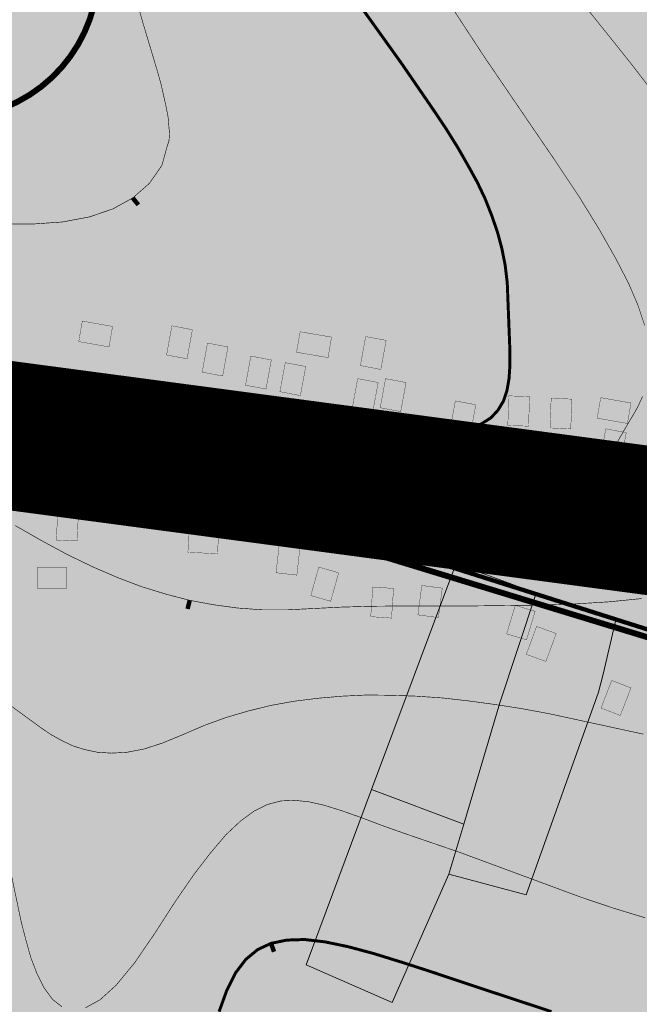
# Model space of a CAD drawing. Units: millimetres. Extents: x 2268291 to 2279577, y 395893 to 400600.
# Drawn here: x 2270288 to 2270497, y 398213 to 398544 of the extents above; entities that cross this region are included whole.
import ezdxf

# ---------------------------------------------------------------- set-up
doc = ezdxf.new("R2010")
doc.units = ezdxf.units.MM
doc.layers.add('03_СТРОЕНИЯ', color=7, linetype='Continuous')
doc.layers.add('AIS_ZU', color=7, linetype='Continuous')
for name, color, linetype, lineweight, true_color in [('24_ГОРИЗОНТАЛИ', 7, 'Continuous', 25, 0x8ac087), ('25_ГОРИЗ_УТОЛЩ', 7, 'Continuous', 35, 0x587a4d), ('гп осн Дороги', 7, 'Continuous', 35, 0x000000), ('заливка7', 7, 'Continuous', 70, 0xc0e3a5)]:
    doc.layers.add(name, color=color, linetype=linetype, lineweight=lineweight, true_color=true_color)
doc.layers.add('ВЛ-0.4 кВ', color=132, linetype='Continuous', lineweight=120)
for name, color, linetype, true_color in [('гп жил существ', 7, 'Continuous', 0xfeffd2), ('гп красные линии', 7, 'Continuous', 0xcda598), ('гп Парк', 7, 'Continuous', 0x4fb55b), ('сзз', 7, 'Continuous', 0x46733f)]:
    doc.layers.add(name, color=color, linetype=linetype, true_color=true_color)
picture_1 = doc.add_image_def('image2.tif', size_in_pixel=(8316, 4697))

# ---------------------------------------------------------------- blocks, each defined once
blk = doc.blocks.new('2G_329_6')
at = {"layer": '25_ГОРИЗ_УТОЛЩ', "lineweight": -2, "const_width": 0.5}
blk.add_lwpolyline([(0, 0), (1, 0)], dxfattribs=at)

msp = doc.modelspace()

# ---------------------------------------------------------------- hatches: boundary and pattern name
at = {"layer": '03_СТРОЕНИЯ'}
for points in [[(2270308.1, 398436), (2270309.3, 398442.9), (2270319.5, 398441.1), (2270318.3, 398434.2)], [(2270344.6, 398430.2), (2270337.7, 398431.5), (2270339.5, 398441.3), (2270346.4, 398440)], [(2270381.5, 398432.4), (2270382.7, 398439.3), (2270393.3, 398437.5), (2270392.1, 398430.6)], [(2270409.9, 398426.6), (2270403, 398427.9), (2270404.8, 398437.7000000001), (2270411.7, 398436.4000000001)], [(2270356.6, 398424.4), (2270349.7, 398425.7), (2270351.5, 398435.5), (2270358.4, 398434.2)], [(2270371.2, 398420), (2270364.3, 398421.3), (2270366.1, 398431.1), (2270373, 398429.8000000001)], [(2270382.8, 398417.8), (2270375.9, 398419.1), (2270377.7, 398428.9), (2270384.6, 398427.6)], [(2270407.2, 398412.4000000001), (2270400.3, 398413.7), (2270402.1, 398423.5), (2270409, 398422.2000000001)], [(2270416.6, 398412.4000000001), (2270409.7, 398413.7), (2270411.5, 398423.5), (2270418.4, 398422.2000000001)], [(2270459.7, 398407.5), (2270452.7, 398407.7000000001), (2270453, 398417.7000000001), (2270460, 398417.5)], [(2270440.1, 398404.9), (2270433.2, 398406.2), (2270435, 398416), (2270441.9, 398414.7)], [(2270473.9, 398406.6), (2270466.9, 398406.9), (2270467.3, 398416.9000000001), (2270474.3, 398416.6)], [(2270482.8, 398410.2), (2270484, 398417.1), (2270494.2, 398415.3), (2270493, 398408.4000000001)], [(2270490.8, 398395.5), (2270483.9, 398396.8), (2270485.7, 398406.6), (2270492.6, 398405.3)], [(2270301, 398379.1), (2270308, 398378.8), (2270307.6, 398368.8), (2270300.6, 398369.1)], [(2270355.2, 398371.5), (2270354.9, 398364.5), (2270344.9, 398365), (2270345.2, 398372)], [(2270375.7, 398368), (2270382.7, 398367.2), (2270381.6, 398357.3), (2270374.6, 398358.1)], [(2270304.1, 398359.9), (2270304.1, 398352.9000000001), (2270294.1, 398352.9000000001), (2270294.1, 398359.9)], [(2270389, 398360), (2270395.7, 398358.1), (2270393, 398348.5), (2270386.3, 398350.4000000003)], [(2270407.2, 398353.3), (2270414.2, 398352.8), (2270413.5, 398342.8), (2270406.5, 398343.3)], [(2270423.7, 398353.8), (2270430.6, 398352.9000000001), (2270429.3, 398343), (2270422.4, 398343.9)], [(2270455.2, 398347.1), (2270461.9, 398345.1), (2270459, 398335.5), (2270452.3, 398337.5)], [(2270462.4, 398340), (2270469, 398337.6), (2270465.5, 398328.2000000001), (2270458.9, 398330.6)], [(2270487.7, 398321.8), (2270494.2, 398319.3), (2270490.6, 398310), (2270484.1, 398312.5000000001)]]:
    msp.add_hatch(color=251, dxfattribs=at).paths.add_polyline_path(points)
at = {"layer": 'гп жил существ', "lineweight": 30, "ltscale": 2}
h = msp.add_hatch(color=256, dxfattribs=at)
h.paths.add_polyline_path([(2270137.426522039, 398998.998028032), (2270002.783912135, 399060.516217001), (2269954.614277649, 398787.2243347565), (2269959.578852835, 398785.2231638939), (2270101.542755583, 398760.2010181595)])
edge = h.paths.add_edge_path()
edge.add_line((2271133.192016778, 398073.9683017237), (2271116.965391843, 398265.353158373))
edge.add_line((2271116.965391843, 398265.353158373), (2270747.257392832, 398330.71205063))
edge.add_line((2270747.257392832, 398330.71205063), (2270743.65552429, 398331.1912083426))
edge.add_line((2270743.65552429, 398331.1912083426), (2270795.65062746, 398209.219421339))
edge.add_line((2270795.65062746, 398209.219421339), (2270794.010051241, 398063.5469781326))
edge.add_arc((2270764.223741091, 398066.0705708914), 29.89302247651544, 297.6885439427549, 355.15728077642825, ccw=False)
edge.add_line((2270778.113982547, 398039.60070151), (2270747.932731096, 398023.7628874253))
edge.add_line((2270747.932731096, 398023.7628874253), (2270696.505047236, 397996.7758654616))
edge.add_line((2270696.505047236, 397996.7758654616), (2270777.804094826, 397966.8386720581))
edge.add_line((2270777.804094826, 397966.8386720581), (2270940.913510095, 397902.2965410319))
edge.add_line((2270940.913510095, 397902.2965410319), (2271123.702007926, 397902.2965410319))
edge.add_line((2271123.702007926, 397902.2965410319), (2271133.192016778, 398073.9683017237))
h.paths.add_polyline_path([(2270158.913453593, 399139.9750883864), (2270078.304064542, 399109.849557559), (2270067.271223544, 399057.4384154848), (2270141.170545741, 399023.6738258736)])
h.paths.add_polyline_path([(2269938.539513666, 399089.8694733586), (2269798.798090368, 399153.7173094292), (2269770.404904282, 399166.5671502057), (2269721.395691259, 399057.3667572543), (2269826.70651978, 399011.1585093125)])
edge = h.paths.add_edge_path()
edge.add_line((2270124.901913142, 398754.1432198816), (2270290.865511684, 398722.7403696055))
edge.add_arc((2270281.569690348, 398673.6120915401), 49.99999999999732, -8.545833386368372, 79.285433245131, ccw=False)
edge.add_line((2270331.014555736, 398666.1820655119), (2270314.1388896, 398553.8789541617))
edge.add_arc((2270264.694024212, 398561.3089801905), 50.0000000005916, 264.42847872659684, 351.4541666129853, ccw=False)
edge.add_line((2270259.839613592, 398511.5451911709), (2270090.923050419, 398528.0228423766))
edge.add_line((2270090.923050419, 398528.0228423766), (2270073.510928496, 398412.1497593246))
edge.add_line((2270073.510928496, 398412.1497593246), (2270197.189893205, 398428.099137717))
edge.add_line((2270197.189893205, 398428.099137717), (2270725.175244419, 398357.8610792714))
edge.add_line((2270725.175244419, 398357.8610792714), (2270727.789396373, 398377.511877828))
edge.add_line((2270727.789396373, 398377.511877828), (2270808.939039671, 398442.5611737282))
edge.add_line((2270808.939039671, 398442.5611737282), (2270825.133569073, 398499.4308180936))
edge.add_line((2270825.133569073, 398499.4308180936), (2270155.130296623, 398955.3051463309))
edge.add_line((2270155.130296623, 398955.3051463309), (2270124.901913142, 398754.1432198816))
h.paths.add_polyline_path([(2270958.241176971, 398662.4559258944), (2271108.825623999, 398608.5983957206), (2271248.382625039, 398602.5518675435), (2271270.85160426, 398738.2845487062), (2270970.601278786, 398751.8430270899)])
h.paths.add_polyline_path([(2271241.867306232, 398540.7168396405), (2271102.769436014, 398533.3969884518), (2270947.152288176, 398582.262118459), (2270933.620728063, 398484.4031403297), (2271158.446114817, 398422.3923506166), (2271236.256693329, 398457.6758808107)])
h.paths.add_polyline_path([(2270821.041792161, 398441.2467116374), (2271133.613314838, 398346.6137128211), (2271149.203045718, 398408.2170116316), (2270836.268136415, 398494.7164211435)])
h.paths.add_polyline_path([(2271130.666190607, 398334.9680612072), (2270813.639788104, 398430.9498029727), (2270739.04996635, 398371.1588391523), (2270737.070450898, 398356.2786561872), (2270750.930520802, 398354.4348466995), (2271119.120356237, 398289.3443432514)])
h.paths.add_polyline_path([(2270308.529199604, 399195.8898375459), (2270184.659026266, 399149.5967844737), (2270162.847411693, 399006.6259516515), (2270246.790006986, 398941.4728454351), (2270302.004376377, 398898.6175148249), (2270340.063021324, 398947.6518834957), (2270381.398322685, 399000.907862757)])
h.paths.add_polyline_path([(2269824.580924452, 398529.8429347457), (2269822.361085636, 398452.8759759312), (2270054.307814979, 398445.8649355183), (2270063.085160356, 398504.2758560518)])
edge = h.paths.add_edge_path()
edge.add_line((2269702.147402109, 398340.0607635465), (2269698.264542304, 398230.997798066))
edge.add_line((2269698.264542304, 398230.997798066), (2270007.676215128, 398238.8766410463))
edge.add_line((2270007.676215128, 398238.8766410463), (2270363.275444523, 398123.7374455217))
edge.add_line((2270363.275444523, 398123.7374455217), (2270480.417793343, 397955.1123085194))
edge.add_line((2270480.417793343, 397955.1123085194), (2270544.162752211, 397959.8698206416))
edge.add_arc((2270524.157435634, 398227.9170792859), 268.7927557767705, 274.2682737581986, 296.7454014621591)
edge.add_line((2270645.121371163, 397987.8810989424), (2270770.679342458, 398053.7684863314))
edge.add_arc((2270764.223741091, 398066.0705708912), 13.89302247630105, 297.6885439451817, 353.1960894332557)
edge.add_line((2270778.018920907, 398064.4246403421), (2270779.613781404, 398206.0378262465))
edge.add_line((2270779.613781404, 398206.0378262465), (2270757.639151158, 398257.5866213528))
edge.add_line((2270757.639151158, 398257.5866213528), (2270341.559232115, 398384.6822054046))
edge.add_line((2270341.559232115, 398384.6822054046), (2270197.141438153, 398403.8941502617))
edge.add_line((2270197.141438153, 398403.8941502617), (2269702.147402109, 398340.0607635465))
at = {"layer": 'заливка7'}
h = msp.add_hatch(color=256, dxfattribs=at)
h.dxf.hatch_style = 1
h.paths.add_polyline_path([(2269361.36, 398023.06), (2269272.37, 397998.94), (2269150.11, 398016.41), (2269102.7, 397972.3300000001), (2269074.42, 397961.5200000001), (2269016.21, 397992.29), (2268911.41, 398011.42), (2268782.015267671, 397934.4686684997), (2268799.65, 397713.8900000001), (2268827.68, 397713.8900000001), (2269013.87, 397738.85), (2269308.11, 397786.86), (2269329.02, 397800.91), (2269366.49, 397815.79), (2269412.45, 397823.05), (2269487.87, 397819.51), (2269502.78, 397814.5900000001), (2269539.53, 397796.31), (2269578.53, 397785.4000000001), (2269667.250884, 397756.840497), (2269693.440394, 397732.729336), (2269719.21465, 397706.540173), (2269745.40466, 397693.237216), (2269792.379876, 397679.5189460001), (2269842.265371, 397672.866749), (2269865.961356, 397674.1141260001), (2269902.233903, 397677.212449), (2269916.84676, 397678.750113), (2269936.330236, 397670.803116), (2269952.737033, 397661.318455), (2269975.297189, 397669.5212500001), (2269999.908133, 397673.1110510001), (2270031.184135, 397676.4436160001), (2270050.658117, 397671.622246), (2270080.713841, 397689.240724), (2270131.966527, 397665.856722), (2270159.543717, 397665.856722), (2270189.497001, 397643.701413), (2270221.77491, 397638.003431), (2270234.735744, 397643.3737620001), (2270248.579556, 397657.730091), (2270250.630343, 397670.419419), (2270252.424782, 397690.672046), (2270266.781291, 397705.797208), (2270279.855558, 397719.896301), (2270295.23746, 397733.741034), (2270309.593469, 397741.943829), (2270328.564249, 397743.225696), (2270352.918845, 397745.53363), (2270373.171366, 397748.0973630001), (2270419.82977, 397741.943829), (2270463.410994, 397730.664267), (2270500.372133001, 397685.886603), (2270524.723231, 397583.439321), (2270563.942035, 397596.167449), (2270586.390757, 397609.470406), (2270604.681939, 397611.96516), (2270636.276253, 397607.807716), (2270695.307339, 397594.0894460001), (2270726.901152, 397584.1118690001), (2270746.439596, 397585.774559), (2270758.495466, 397591.594693), (2270809.628223, 397598.2468900001), (2270822.930856, 397607.392403), (2270847.873603, 397628.178183), (2270868.243555, 397646.884524), (2270895.680328, 397660.1874800001), (2270909.814468, 397667.254991), (2270938.498503, 397668.917681), (2270958.036947, 397670.995684), (2270976.135742, 397669.649149), (2271003.31017, 397677.597583), (2271032.279036, 397680.672913), (2271067.91346, 397675.546884), (2271120.724225, 397666.829618), (2271048.942681, 397614.403868), (2271043.046168, 397590.818675), (2271030.997294, 397556.978551), (2271015.371037, 397533.005349), (2271005.360957, 397514.422597), (2270985.621632, 397496.989501), (2270964.855914, 397469.814508), (2270940.758166, 397422.901358), (2270909.225317, 397362.399274), (2270883.440067, 397324.098485), (2270893.878394, 397308.170001), (2270900.131195, 397279.2834570001), (2271024.075388, 397276.9022320001), (2271070.733792, 397283.5688), (2271124.313103, 397298.94976), (2271146.360563001, 397298.180927), (2271128.158828, 397261.2640360001), (2271109.188048, 397222.553682), (2271105.199407, 397212.673826), (2271124.313602, 397166.410232), (2271143.284382, 397149.234371), (2271166.869433, 397150.003204), (2271275.054447, 397129.622677), (2271313.765051, 397117.5728449999), (2271338.119647, 397116.804013), (2271364.525029, 397115.7793820001), (2271398.198113, 397126.350469), (2271437.489374001, 397133.272835), (2271441.441037, 397133.942509), (2271552.608287, 397153.536959), (2271595.809735, 397142.934256), (2271621.803362, 397138.4635320001), (2271724.556588, 397098.665315), (2271822.103894, 397062.408039), (2271916.566524001, 397041.053179), (2271929.9636, 397035.110895), (2271934.205591, 397031.785515), (2272279.980582, 397018.978347), (2272262.12914, 396973.35856), (2272550.342676, 396951.4030050001), (2272647.885984, 396942.2675510001), (2272730.292245, 396938.719425), (2272741.437153, 396952.913366), (2272765.566382, 396989.15196), (2272823.005909, 397053.095826), (2272830.148684, 397065.019196), (2272861.879917, 397111.30722), (2272887.317372001, 397155.001333), (2272909.364332, 397163.461364), (2272989.536914, 397179.333802), (2272989.536914, 397167.899036), (2272987.042389, 397113.150981), (2272996.784128, 397094.9490520001), (2273017.293497, 397073.1587599999), (2273049.862734001, 397061.8360860001), (2273080.223278, 397053.9508820001), (2273099.543351, 397053.161931), (2273129.114861, 397059.075474), (2273159.080637, 397069.3275310001), (2273179.189744, 397083.127714), (2273199.053995, 397102.128654), (2273220.076061, 397102.8974860001), (2273253.659199, 397095.462086), (2273296.471877, 397093.668623), (2273338.936761, 397069.6163820001), (2273428.997994, 397046.5384750001), (2273458.687934, 397037.6602570001), (2273481.990152, 397016.657479), (2273496.434609, 396990.35335), (2273518.737918, 396967.794225), (2273553.859645001, 396942.156897), (2273591.801204, 396928.0578030001), (2273633.015828, 396938.423389), (2273654.307235, 396938.0296320001), (2273709.36667, 396948.0330760001), (2273727.929191, 396944.207596), (2273761.769176, 396957.282058), (2273782.534395, 396973.1774900001), (2273823.808983, 397006.247344), (2273826.628815, 397020.8609090001), (2273834.576115, 397031.371639), (2273854.059591, 397047.265633), (2273881.746716, 397057.00753), (2273907.639401, 397060.084297), (2273929.430513, 397055.469865), (2273950.964777, 397043.933068), (2273969.679208, 397029.833974), (2273981.215385, 397048.8047350001), (2273986.855549, 397056.7517320001), (2273990.957123, 397075.722493), (2274004.544587, 397094.4374550001), (2274018.901095, 397108.2807510001), (2274032.231711, 397122.124046), (2274050.689794, 397132.890574), (2274072.480406001, 397145.7092380001), (2274100.937075, 397157.246036), (2274116.062129, 397180.4460940001), (2274126.572913, 397185.316324), (2274138.621787, 397181.983759), (2274150.927508, 397178.651194), (2274168.872895, 397183.2656260001), (2274192.458445, 397197.1103579999), (2274207.070802, 397199.161057), (2274232.194443, 397202.237824), (2274254.241403, 397203.006656), (2274281.672679, 397196.597324), (2274377.039274, 397203.005219), (2274395.753706, 397211.7224860001), (2274436.0029, 397224.028116), (2274452.153348, 397234.025812), (2274463.689525, 397251.2016720001), (2274470.098734, 397270.6854670001), (2274480.096821, 397294.527895), (2274497.52951, 397311.447958), (2274515.731245, 397318.626122), (2274535.214721, 397315.741923), (2274540.341689, 397293.6943950001), (2274552.647411, 397277.287367), (2274587.51229, 397278.3134350001), (2274611.09784, 397288.566929), (2274624.941152, 397308.050724), (2274626.479742, 397330.098252), (2274620.839578, 397343.941547), (2274587.51229, 397353.683445), (2274565.978026, 397358.2978760001), (2274559.652767, 397374.650296), (2274543.674718, 397404.186395), (2274531.881693, 397417.260858), (2274523.165348, 397433.412088), (2274516.756638, 397455.2023800001), (2274497.016813, 397478.531774), (2274472.662218, 397506.987197), (2274452.153348, 397537.2389570001), (2274447.794926, 397552.8771530001), (2274449.333016, 397568.258113), (2274461.638738, 397578.000011), (2274490.692054, 397578.356404), (2274503.938719, 397576.206547), (2274513.167761, 397584.666578), (2274519.320122001, 397597.483806), (2274537.00916, 397613.1220010001), (2274550.852972, 397619.531333), (2274561.876452, 397620.428065), (2274565.465329001, 397657.343519), (2274561.876452, 397667.59845), (2274545.981853, 397691.696677), (2274548.03314, 397719.896301), (2274557.774878, 397754.24946), (2274570.592797, 397797.318447), (2274575.207567, 397820.390606), (2274552.134714, 397823.467373), (2274519.320122001, 397832.696236), (2274499.323949001, 397842.3102340001), (2274494.196981, 397864.869359), (2274494.45333, 397883.327086), (2274510.860126, 397915.116511), (2274534.958373, 397940.239369), (2274591.870712, 397997.153089), (2274618.019746, 398024.8396789999), (2274634.939739, 398050.9886050001), (2274655.448609, 398085.341763), (2274689.544942, 398105.850189), (2274719.539202, 398114.0529840001), (2274735.946498, 398118.283718), (2274793.627883, 398129.051684), (2274820.80231, 398140.84428), (2274840.798483, 398157.2513080001), (2274858.74387, 398188.5277), (2274870.024198, 398217.240358), (2274866.434821, 398225.956187), (2274844.131512, 398291.328501), (2274884.092877, 398494.6810900001), (2274907.153738, 398551.096147), (2274972.933832, 398593.213794), (2275028.203642, 398633.553786), (2275056.324011, 398598.78244), (2275076.437614, 398573.91107), (2275078.459419, 398567.013134), (2275093.026803, 398564.618976), (2275113.443727, 398562.75797), (2275124.522674, 398603.796378), (2275167.773594, 398640.214605), (2275182.714757, 398663.3298760001), (2275161.672202, 398734.802552), (2275155.7577, 398767.133753), (2275190.830457, 398902.1709090001), (2275263.300094, 398951.821677), (2275259.26648, 398966.594756), (2275229.750437, 398981.347717), (2275154.393008, 398977.607024), (2275148.998198, 399000.401828), (2275106.093574, 399004.501788), (2275095.097078, 399036.999689), (2275091.302822001, 399216.597511), (2275250.398225, 399369.100816), (2275247.148147, 399412.3494370001), (2275237.289978, 399451.71797), (2275064.352262, 399558.561249), (2274978.378112, 399599.5996570001), (2274938.979414, 399576.204157), (2274919.59388, 399555.159705), (2274891.133713, 399526.464291), (2274854.980096, 399494.29979), (2274854.976598, 399494.296916), (2274842.776314, 399503.468297), (2274657.703775, 399341.404166), (2274390.451841, 399104.323544), (2274308.50381, 399045.771564), (2274183.683635, 399252.765689), (2274162.606601, 399277.90148), (2274123.587679, 399291.5335260001), (2274090.763592, 399244.903479), (2274042.390203, 399202.87493), (2273960.053901, 399165.446442), (2273919.939127, 399178.1990010001), (2273908.710268, 399167.757251), (2273903.727715, 399167.727072), (2273892.277987, 399171.088379), (2273881.826169, 399169.348087), (2273876.595762, 399162.996238), (2273875.482421, 399150.1632030001), (2273878.84793, 399128.568352), (2273894.851465001, 399101.87334), (2273900.518613, 399090.550665), (2273902.506937, 399076.6973110001), (2273864.337512, 399059.6234820001), (2273862.151305, 399072.617469), (2273860.253928, 399088.709779), (2273858.134181001, 399100.35292), (2273850.280826, 399106.914581), (2273837.263525, 399107.164632), (2273812.003965, 399096.811979), (2273789.681668, 399082.198415), (2273759.653928, 399044.791483), (2273704.177739, 398987.998477), (2273692.99985, 398982.997473), (2273677.210689, 398987.429397), (2273677.268654, 398994.450921), (2273642.627143, 399041.402872), (2273628.276131001, 399060.855051), (2273565.48277, 399122.617445), (2273535.859291, 399114.7494870001), (2273513.097753, 399113.739227), (2273497.203654, 399116.558758), (2273477.719678, 399110.66246), (2273422.089081, 399068.106506), (2273381.584037, 399011.7072570001), (2273393.120214, 398977.611335), (2273371.329602, 398964.536872), (2273369.496187, 398945.4295890001), (2273359.793425, 398913.263652), (2273359.280729, 398899.420357), (2273349.538491, 398896.087791), (2273338.771359, 398897.625456), (2273327.235182, 398905.316655), (2273315.955354, 398899.420357), (2273287.242836, 398875.066331), (2273250.32667, 398847.8913380001), (2273234.175722, 398837.893642), (2273207.257643, 398884.037959), (2273193.157482, 398894.5486889999), (2273170.085129, 398913.3915510001), (2273118.285765, 398908.669339), (2273051.64568, 398962.101038), (2273036.093378, 398980.8576760001), (2272822.403765, 398986.9292970001), (2272794.257412, 398954.921437), (2272700.437902, 398955.102508), (2272656.334987, 398789.9529870001), (2272646.849597, 398760.728732), (2272630.954998, 398742.013769), (2272609.420734, 398737.399338), (2272593.013438, 398739.450036), (2272564.044572, 398741.500735), (2272541.484415, 398733.553738), (2272520.719197, 398725.093707), (2272503.799204, 398717.659744), (2272497.706807, 398712.030741), (2272444.430318, 398731.35071), (2272426.377995, 398751.498431), (2272417.148954001, 398780.9813590001), (2272410.227047, 398796.875353), (2272402.279748, 398831.7401080001), (2272402.0234, 398852.50577), (2272388.436436, 398913.776686), (2272364.594537, 398933.772078), (2272348.956286, 398940.1814100001), (2272311.783772, 398943.130277), (2272289.736812, 398959.024272), (2272255.127781, 398962.8698710001), (2272226.327815, 398977.0810559999), (2272217.955267, 399000.17046), (2272203.855106, 399008.1174570001), (2272190.268142, 399002.989991), (2272183.089888, 398992.7364960001), (2272170.015621, 398989.403931), (2272137.548324, 399003.031666), (2272122.221389, 399011.603788), (2272021.325064, 399042.854312), (2271962.361938, 399058.7497440001), (2271899.296738, 399068.491641), (2271846.99867, 399071.566971), (2271815.722668, 399082.334936), (2271787.01015, 399087.462402), (2271719.330179001, 399099.2549980001), (2271683.439907, 399105.920129), (2271702.923383001, 399153.090514), (2271715.228605, 399187.956706), (2271701.897989, 399211.541899), (2271695.232432, 399232.5633590001), (2271679.337833, 399233.076393), (2271658.828963, 399246.9196880001), (2271652.313816, 399246.109181), (2271638.84878, 399240.54772), (2271616.601438001, 399236.7423580001), (2271593.768943, 399237.91357), (2271569.179986, 399239.084783), (2271552.494354001, 399243.183306), (2271537.858011, 399248.4516050001), (2271520.294399, 399261.6237880001), (2271522.636514, 399274.797409), (2271528.783878, 399292.653003), (2271524.392975, 399307.2895610001), (2271513.854708, 399321.926119), (2271500.681999, 399326.024643), (2271467.604063, 399325.438318), (2271439.209357, 399335.3914650001), (2271408.180709, 399339.196826), (2271361.930064, 399341.5378130001), (2271341.439183, 399338.025614), (2271305.433979, 399326.902693), (2271282.89381, 399323.6822190001), (2271268.388889, 399332.159495), (2271259.159847, 399351.64329), (2271235.574797, 399378.818283), (2271212.501943, 399400.8643740001), (2271189.429589, 399422.398868), (2271160.203875, 399439.8319640001), (2271119.186134999, 399454.701327), (2271089.96092, 399464.956258), (2271071.502837, 399461.366457), (2271055.095541, 399456.238992), (2271027.408417, 399441.8826630001), (2271003.822867, 399441.3696290001), (2270986.390177, 399442.908731), (2270976.648439, 399456.238992), (2270969.983381, 399472.64602), (2270973.572259, 399487.515383), (2270988.441464, 399516.7410750001), (2270999.208596, 399546.478365), (2271004.335564, 399564.424495), (2271003.822867, 399582.369188), (2270996.131916, 399607.4934820001), (2270992.030341, 399626.977277), (2270988.441464, 399645.948038), (2270979.212423, 399640.3075390001), (2270974.597652, 399616.209312), (2270965.368611, 399601.339949), (2270950.499405, 399595.1878520001), (2270933.579912, 399601.339949), (2270917.172616, 399604.416716), (2270901.278017, 399599.28925), (2270888.972795, 399587.4966530001), (2270888.972795, 399575.704057), (2270888.972795, 399555.707228), (2270879.231057, 399542.3769670001), (2270856.6709, 399531.0974050001), (2270831.034563001, 399531.6104390001), (2270807.962209, 399542.3769670001), (2270784.889355, 399559.810063), (2270785.402052, 399578.780824), (2270800.271258, 399593.1371530001), (2270815.140463, 399618.2600110001), (2270819.242037, 399639.281471), (2270815.65316, 399654.663868), (2270811.551086, 399680.812793), (2270813.601873, 399699.27052), (2270826.420292, 399706.961719), (2270839.750907, 399709.012418), (2270847.441858, 399718.241281), (2270846.929162, 399724.906412), (2270836.674727, 399731.57298), (2270814.627766, 399720.2919800001), (2270786.427945, 399706.961719), (2270769.507953, 399702.347287), (2270743.871615, 399710.0384860001), (2270722.337352, 399725.419446), (2270698.073702, 399739.259867), (2270683.529804, 399744.0999190001), (2270668.731057, 399736.298066), (2270658.773946, 399726.356415), (2270646.39177, 399725.267116), (2270635.643127, 399739.499858), (2270626.007826, 399741.6396550001), (2270598.98331, 399730.137347), (2270576.503605, 399727.72738), (2270553.793537, 399730.296861), (2270553.059471, 399704.571871), (2270549.116303, 399694.91045), (2270533.401598, 399693.249197), (2270526.389245, 399704.09189), (2270516.539571, 399703.5917900001), (2270504.446224001, 399710.663611), (2270503.753633, 399739.919482), (2270496.147632, 399739.2296880001), (2270465.493262, 399711.3534050001), (2270444.968902, 399710.4336800001), (2270413.47353, 399727.2862), (2270382.027129, 399753.46243), (2270372.482774, 399781.258237), (2270381.334038, 399823.897541), (2270379.667524, 399836.040782), (2270363.655994, 399839.350355), (2270319.497612, 399837.1502010001), (2270283.068658, 399860.3258280001), (2270245.006669, 399833.809013), (2270222.362063, 399833.809013), (2270205.286162, 399840.771617), (2270201.796726, 399872.108365), (2270195.527434, 399888.000922), (2270177.279727001, 399902.114387), (2270136.231505, 399918.1779550001), (2270086.389484, 399924.709438), (2270084.607538, 399984.602204), (2270066.846542, 399999.9644820001), (2270039.549687, 399999.405462), (2270029.568091, 400009.5569239999), (2270028.116449001, 400031.141716), (2270019.28967, 400042.4845090001), (2270006.69312, 400045.6345659999), (2269957.54369, 400044.9950700001), (2269935.468746, 400002.785451), (2269932.301119, 399963.6166710001), (2269912.618261, 399941.3823240001), (2269806.16922, 399942.602396), (2269838.993306, 399882.6305920001), (2269906.843676, 399828.418563), (2270034.567134, 399756.692963), (2270085.498511, 399732.3877980001), (2270086.150125, 399703.962554), (2270039.74807, 399724.246797), (2270038.048575, 399719.855111), (2269882.516565, 399781.568644), (2269801.269118, 399805.2731140001), (2269827.023386, 399770.8768440001), (2269870.654081, 399740.409523), (2270052.971249, 399660.632019), (2270121.308331, 399633.296074), (2270144.043384, 399624.215229), (2270242.630575, 399616.493852), (2270161.111289, 399218.8479630001), (2270110.881498, 399192.262168), (2270078.404207, 399171.6387770001), (2270033.651676, 399126.438614), (2269995.201917, 399087.6204800001), (2269995.201917, 399087.616168), (2270004.622345, 399083.30927), (2270001.495694, 399066.3561550001), (2269804.404264, 399155.4343750001), (2269798.248905, 399158.171994), (2269792.89657, 399150.5037880001), (2269733.253846, 399013.404437), (2269649.523868, 398996.6611350001), (2269555.333577, 398788.386581), (2269575.205824001, 398691.065327), (2269811.745922, 398650.2367310001), (2269801.269118, 398570.709278), (2269755.221853, 398499.5340760001), (2269471.611595, 398565.468284), (2269429.746356, 398365.576159), (2269425.448398, 398343.390673), (2269405.576152, 398244.889585), (2269395.066368, 398194.139458), (2269377.998962, 398108.0014830001), (2269367.879156669, 398056.3423853178)])
at = {"layer": 'сзз', "lineweight": 9}
h = msp.add_hatch(dxfattribs=at)
h.set_pattern_fill('HOUND', color=256, scale=2)
h.set_pattern_definition([(0, (2270298.621422959, 398675.3758281739), (12.7, 3.175), [50.8, -25.4]), (90, (2270298.621422959, 398675.3758281739), (-3.175000000000001, -12.7), [50.8, -25.4])])
edge = h.paths.add_edge_path()
edge.add_line((2270290.865511684, 398722.7403696055), (2270124.901913142, 398754.1432198816))
edge.add_line((2270124.901913142, 398754.1432198816), (2270117.466561278, 398704.6629125471))
edge.add_line((2270117.466561278, 398704.6629125471), (2270281.569690348, 398673.6120915401))
edge.add_line((2270281.569690348, 398673.6120915401), (2270264.694024212, 398561.30898019))
edge.add_line((2270264.694024212, 398561.30898019), (2270098.36309896, 398577.5344048584))
edge.add_line((2270098.36309896, 398577.5344048584), (2270090.923050419, 398528.0228423766))
edge.add_line((2270090.923050419, 398528.0228423766), (2270259.839613592, 398511.5451911709))
edge.add_arc((2270264.694024212, 398561.3089801905), 50.00000000044498, 264.4284787265904, 351.4541666130513)
edge.add_line((2270314.1388896, 398553.8789541617), (2270331.014555736, 398666.1820655117))
edge.add_arc((2270281.569690347, 398673.6120915397), 50.00000000046185, 351.4541666139747, 439.2854332446935)
h.paths.add_polyline_path([(2269511.277412374, 398891.8096795007), (2269371.871998838, 398514.3853791835), (2269375.774237289, 398390.6055614476), (2269694.281361904, 398363.2451143886), (2269820.244500309, 398379.4890550025), (2269824.580924452, 398529.8429347457), (2270063.085160356, 398504.2758560517), (2270101.542755583, 398760.2010181595), (2269954.421769929, 398786.1321363688), (2270002.783912135, 399060.516217001), (2269938.539513666, 399089.8694733588), (2269826.70651978, 399011.1585093125), (2269721.39569126, 399057.3667572539), (2269678.63374982, 398962.0862881208)])
h.paths.add_polyline_path([(2269831.766668406, 398778.9893389326), (2269945.742698324, 398736.8911603822), (2270068.496836194, 398715.2548720882), (2270044.646755666, 398556.5388710134), (2269826.026788797, 398579.9744040378)], flags=16)
h.paths.add_polyline_path([(2269157.577661341, 398549.2211634899), (2269162.579930463, 398390.5481434072), (2269319.027282564, 398395.4802469115), (2269351.697110092, 398392.6738384596), (2269347.736384656, 398518.3088755274), (2269486.411930747, 398893.7571427565), (2269309.03447784, 398959.2732665294)])

# ---------------------------------------------------------------- linework, layer by layer
at = {"layer": '03_СТРОЕНИЯ', "color": 251, "linetype": 'Continuous', "const_width": 0.1}
for points in [[(2270308.1, 398436), (2270309.3, 398442.9), (2270319.5, 398441.1), (2270318.3, 398434.2), (2270308.1, 398436)], [(2270344.6, 398430.2), (2270337.7, 398431.5), (2270339.5, 398441.3), (2270346.4, 398440), (2270344.6, 398430.2)], [(2270381.5, 398432.4), (2270382.7, 398439.3), (2270393.3, 398437.5), (2270392.1, 398430.6), (2270381.5, 398432.4)], [(2270409.9, 398426.6), (2270403, 398427.9), (2270404.8, 398437.7000000001), (2270411.7, 398436.4000000001), (2270409.9, 398426.6)], [(2270356.6, 398424.4), (2270349.7, 398425.7), (2270351.5, 398435.5), (2270358.4, 398434.2), (2270356.6, 398424.4)], [(2270371.2, 398420), (2270364.3, 398421.3), (2270366.1, 398431.1), (2270373, 398429.8000000001), (2270371.2, 398420)], [(2270382.8, 398417.8), (2270375.9, 398419.1), (2270377.7, 398428.9), (2270384.6, 398427.6), (2270382.8, 398417.8)], [(2270407.2, 398412.4000000001), (2270400.3, 398413.7), (2270402.1, 398423.5), (2270409, 398422.2000000001), (2270407.2, 398412.4000000001)], [(2270416.6, 398412.4000000001), (2270409.7, 398413.7), (2270411.5, 398423.5), (2270418.4, 398422.2000000001), (2270416.6, 398412.4000000001)], [(2270459.7, 398407.5), (2270452.7, 398407.7000000001), (2270453, 398417.7000000001), (2270460, 398417.5), (2270459.7, 398407.5)], [(2270440.1, 398404.9), (2270433.2, 398406.2), (2270435, 398416), (2270441.9, 398414.7), (2270440.1, 398404.9)], [(2270473.9, 398406.6), (2270466.9, 398406.9), (2270467.3, 398416.9000000001), (2270474.3, 398416.6), (2270473.9, 398406.6)], [(2270482.8, 398410.2), (2270484, 398417.1), (2270494.2, 398415.3), (2270493, 398408.4000000001), (2270482.8, 398410.2)], [(2270490.8, 398395.5), (2270483.9, 398396.8), (2270485.7, 398406.6), (2270492.6, 398405.3), (2270490.8, 398395.5)], [(2270301, 398379.1), (2270308, 398378.8), (2270307.6, 398368.8), (2270300.6, 398369.1), (2270301, 398379.1)], [(2270355.2, 398371.5), (2270354.9, 398364.5), (2270344.9, 398365), (2270345.2, 398372), (2270355.2, 398371.5)], [(2270375.7, 398368), (2270382.7, 398367.2), (2270381.6, 398357.3), (2270374.6, 398358.1), (2270375.7, 398368)], [(2270304.1, 398359.9), (2270304.1, 398352.9000000001), (2270294.1, 398352.9000000001), (2270294.1, 398359.9), (2270304.1, 398359.9)], [(2270389, 398360), (2270395.7, 398358.1), (2270393, 398348.5), (2270386.3, 398350.4000000003), (2270389, 398360)], [(2270407.2, 398353.3), (2270414.2, 398352.8), (2270413.5, 398342.8), (2270406.5, 398343.3), (2270407.2, 398353.3)], [(2270423.7, 398353.8), (2270430.6, 398352.9000000001), (2270429.3, 398343), (2270422.4, 398343.9), (2270423.7, 398353.8)], [(2270455.2, 398347.1), (2270461.9, 398345.1), (2270459, 398335.5), (2270452.3, 398337.5), (2270455.2, 398347.1)], [(2270462.4, 398340), (2270469, 398337.6), (2270465.5, 398328.2000000001), (2270458.9, 398330.6), (2270462.4, 398340)], [(2270487.7, 398321.8), (2270494.2, 398319.3), (2270490.6, 398310), (2270484.1, 398312.5000000001), (2270487.7, 398321.8)]]:
    msp.add_lwpolyline(points, close=True, dxfattribs=at)
at = {"layer": '24_ГОРИЗОНТАЛИ', "linetype": 'Continuous', "const_width": 0.2}
for points, elevation in [([(2270506.1, 398514.2000000001), (2270494.2, 398529.7000000001), (2270474.1, 398554.8)], 483), ([(2270281.5, 398475.7), (2270292.6, 398475.6), (2270302.6, 398476.3), (2270311.7, 398478), (2270319.6, 398480.7), (2270326.3, 398484.4000000001), (2270331.9, 398489.3), (2270336.1, 398495.3), (2270337.9, 398501.8), (2270338.5, 398503.6), (2270338.7, 398505.9000000001), (2270338.2, 398511.8), (2270337.5, 398515.3), (2270335.8, 398522.9), (2270334.7, 398526.8), (2270330, 398542.5), (2270327.3, 398551.9000000001)], 486), ([(2270498.8, 398441.5), (2270496.6, 398448.1), (2270493.4, 398455.6), (2270489, 398464.1), (2270483.5, 398473.8), (2270476.8, 398484.7000000001), (2270468.6, 398497), (2270444.8, 398531.9), (2270432.1, 398551.3)], 484), ([(2270285.3, 398409.3), (2270318.7, 398395.9), (2270326.5, 398393.1), (2270334.4, 398390.8), (2270342.6, 398388.9000000001), (2270351.3, 398387.5000000001), (2270360.7, 398386.7), (2270380.5, 398385.4), (2270410.3, 398382.8), (2270429.1, 398381.5), (2270438, 398381.2), (2270446.5, 398381.3), (2270454.5, 398381.7000000001), (2270461.8, 398382.6), (2270468.4, 398384.1), (2270474.3, 398386.2000000001), (2270479.4, 398389), (2270483.5, 398392.5), (2270486.6, 398396.9), (2270491.7, 398405.8), (2270496.3, 398413.6), (2270498.1, 398417.5)], 484), ([(2270286.7, 398374), (2270295.6, 398368.9), (2270304.3, 398364.2000000001), (2270312.8, 398360.1), (2270321.1, 398356.5), (2270329.3, 398353.4), (2270337.4, 398350.9), (2270345.5, 398348.8), (2270353.6, 398347.3), (2270361.7, 398346.2), (2270370, 398345.6), (2270378.5, 398345.6), (2270396.3, 398346.5000000001), (2270406.4, 398346.8), (2270417.2, 398346.9), (2270440.1, 398346.9), (2270463.8, 398347.2000000001), (2270475.5, 398347.6), (2270486.9, 398348.3000000001), (2270497.8, 398349.4)], 483), ([(2270499, 398241.8), (2270488.2, 398245.1), (2270477.5, 398248.7000000001), (2270436.4, 398263.9000000001), (2270418, 398270.2000000001), (2270410.1, 398273), (2270403, 398275.7), (2270396.7, 398277.9000000001), (2270391, 398279.7), (2270385.7, 398280.9000000001), (2270380.8, 398281.4000000001), (2270376.2, 398281.2000000001), (2270371.7, 398280), (2270367.2, 398277.8000000001), (2270362.6, 398274.4), (2270357.7, 398269.8), (2270352.6, 398263.8), (2270346.9, 398256.4000000001), (2270340.700000001, 398247.4000000001), (2270333.8, 398236.7), (2270326.9, 398226.6), (2270320.7, 398219.1), (2270315.3, 398214.2000000001), (2270310.4, 398211.5)], 481), ([(2270302.5, 398211.8), (2270299.3, 398214.3), (2270296.5, 398218.1), (2270294.1, 398222.8), (2270292, 398228.3000000001), (2270290.3, 398234.3), (2270288.7, 398240.5), (2270285, 398258.2)], 481)]:
    msp.add_lwpolyline(points, dxfattribs=dict(at, elevation=elevation))
msp.add_lwpolyline([(2270498.4, 398303.7), (2270466.6, 398310.6), (2270457.4, 398312.3), (2270448.4, 398313.7), (2270439.5, 398314.9), (2270430.7, 398315.9), (2270422, 398316.5000000001), (2270413.5, 398316.8), (2270405.1, 398316.9), (2270396.8, 398316.5000000001), (2270388.7, 398315.8), (2270380.7, 398314.8), (2270372.9, 398313.4000000001), (2270365.2, 398311.5), (2270357.7, 398309.3), (2270350.3, 398306.6), (2270343.1, 398303.5), (2270336.3, 398300.7), (2270330.1, 398298.7), (2270324.4, 398297.6), (2270319.2, 398297.3), (2270314.4, 398297.6), (2270310.1, 398298.5), (2270306, 398299.8), (2270302.3, 398301.6), (2270298.7, 398303.6), (2270295.3, 398305.9), (2270285.6, 398313)], dxfattribs=at)
at = {"layer": '25_ГОРИЗ_УТОЛЩ', "linetype": 'Continuous', "const_width": 1}
for points, elevation in [([(2270285, 398427.5), (2270338.3, 398418.9000000003), (2270377.4, 398412.3), (2270389.600000001, 398410.3000000001), (2270401.1, 398408.3), (2270411.4, 398406.7000000001), (2270420.4, 398405.8), (2270427.9, 398405.5), (2270434.3, 398405.8), (2270439.5, 398406.8), (2270443.7, 398408.2), (2270447, 398410.3000000001), (2270449.4, 398412.9), (2270451.2, 398415.9), (2270452.4, 398419.5000000001), (2270453.100000001, 398423.5), (2270453.4, 398428), (2270453.4, 398432.8), (2270452.5, 398455.8), (2270451.8, 398461.7), (2270450.7, 398467.3), (2270449.2, 398472.9), (2270447.3, 398478.4000000001), (2270445.1, 398484), (2270442.4, 398489.7), (2270439.200000001, 398495.5), (2270435.7, 398501.6), (2270431.7, 398508), (2270427.2, 398514.7000000001), (2270416.9, 398529.7000000001), (2270397.7, 398556.5000000001)], 485), ([(2270467.4, 398210.2000000001), (2270439.8, 398219.3), (2270427.9, 398223.3), (2270417.1, 398226.8), (2270407.4, 398229.8), (2270398.8, 398232.1000000001), (2270391.1, 398233.7000000001), (2270384.2, 398234.5), (2270378.200000001, 398234.3), (2270372.9, 398233.2), (2270368.4, 398231.1), (2270364.4, 398227.8), (2270360.9, 398223.2000000001), (2270358, 398217.4), (2270355.4, 398210.2000000001)], 480)]:
    msp.add_lwpolyline(points, dxfattribs=dict(at, elevation=elevation))
at = {"layer": 'AIS_ZU', "lineweight": 0}
for points in [[(2270437.9, 398273.3400000001), (2270450.03, 398314.23), (2270462.27, 398351.2500000001), (2270446.740000001, 398356.93), (2270444.22, 398357.79), (2270435.18, 398361.01), (2270406.74, 398285.04)], [(2270462.27, 398351.2500000001), (2270450.03, 398314.23), (2270437.9, 398273.3400000001), (2270432.83, 398256.47), (2270458.9, 398249.55), (2270483.29, 398317.8200000001), (2270484.8, 398323.92), (2270489.23, 398342.7000000001)], [(2270432.83, 398256.47), (2270437.9, 398273.3400000001), (2270406.74, 398285.04), (2270384.75, 398225.97), (2270413.72, 398213.28)]]:
    msp.add_lwpolyline(points, close=True, dxfattribs=at)
at = {"layer": 'ВЛ-0.4 кВ'}
for points in [[(2270077.250608078, 398458.7123679075), (2270556.140320922, 398381.8543670765), (2270760.968437417, 398375.4802414512)], [(2270077.250608078, 398458.7123679075), (2270556.140320922, 398381.8543670765), (2270760.968437417, 398375.4802414512)], [(2270068.740869693, 398439.0223714789), (2270083.379593396, 398387.3013112177), (2270205.64016254, 398406.5274606756), (2270285.22286937, 398396.6825356695), (2270388.28181036, 398374.3903548074), (2270776.950674175, 398250.9758007331)], [(2270068.740869693, 398439.0223714789), (2270083.379593396, 398387.3013112177), (2270205.64016254, 398406.5274606756), (2270285.22286937, 398396.6825356695), (2270388.28181036, 398374.3903548074), (2270776.950674175, 398250.9758007331)]]:
    msp.add_lwpolyline(points, dxfattribs=at)
at = {"layer": 'гп красные линии', "const_width": 2}
for points in [[(2270124.901913142, 398754.1432198816), (2270290.865511684, 398722.7403696055, -0.4031700606884813), (2270331.014555736, 398666.1820655119), (2270314.1388896, 398553.8789541617, -0.3990894766921764), (2270259.839613592, 398511.5451911709), (2270090.923050419, 398528.0228423766), (2270073.510928496, 398412.1497593246), (2270197.189893205, 398428.099137717), (2270725.175244419, 398357.8610792714), (2270727.789396373, 398377.511877828), (2270808.939039671, 398442.5611737282), (2270825.133569073, 398499.4308180936), (2270155.130296623, 398955.3051463309)], [(2270779.613781404, 398206.0378262465), (2270757.639151158, 398257.5866213528), (2270341.559232115, 398384.6822054046), (2270197.141438153, 398403.8941502617), (2269702.147402109, 398340.0607635465), (2269698.264542304, 398230.997798066), (2270007.676215128, 398238.8766410463), (2270363.275444523, 398123.7374455217), (2270480.417793343, 397955.1123085194), (2270544.162752211, 397959.8698206416, 0.0983906370209941), (2270645.121371163, 397987.8810989424), (2270770.679342458, 398053.7684863314, 0.2470469081176429), (2270778.018920907, 398064.4246403421)], [(2269883.674811001, 398235.7190756464), (2270007.676215128, 398238.8766410463), (2270363.275444523, 398123.7374455217), (2270480.417793343, 397955.1123085194), (2270544.162752211, 397959.8698206416, 0.0983906370209941), (2270645.121371163, 397987.8810989424), (2270770.679342458, 398053.7684863314, 0.2470469081176429), (2270778.018920907, 398064.4246403421), (2270779.613781404, 398206.0378262465), (2270757.639151158, 398257.5866213528), (2270341.559232115, 398384.6822054046), (2270197.141438153, 398403.8941502617), (2269876.288212793, 398362.5175951482)]]:
    msp.add_lwpolyline(points, format="xyb", close=True, dxfattribs=at)
at = {"layer": 'гп осн Дороги', "color": 97, "ltscale": 2, "true_color": 0x3a693e, "const_width": 50}
msp.add_lwpolyline([(2268648.832231713, 398124.930644803), (2268771.109756787, 398150.1144625794, 0.2618826604445779), (2268874.178201954, 398245.130833079), (2268903.270157951, 398334.7872249365, -0.2924103543664456), (2268948.275326521, 398371.7860910704), (2269318.70170392, 398383.4640211186), (2269694.538160227, 398351.1788611617), (2270197.165665679, 398415.9966439893), (2270749.093956817, 398342.5734486647), (2271124.067343984, 398276.283713856), (2271934.357630719, 398121.699185633), (2272371.250339493, 398045.9551567648, 0.1642089996664055), (2272497.65738088, 398065.5577155648), (2273365.300339099, 398516.5591422162), (2273883.922760858, 398810.3407747892), (2274312.362403088, 399037.4229682322), (2274364.15697341, 399071.3635413343), (2274930.81532607, 399576.6601478481), (2275046.812835354, 399780.7986059094)], format="xyb", dxfattribs=at)
at = {"layer": 'гп осн Дороги', "color": 7, "ltscale": 2, "true_color": 0xffffff, "const_width": 15}
msp.add_lwpolyline([(2268648.832231713, 398124.930644803), (2268771.049477882, 398149.9286933872, 0.261882660444747), (2268874.117923049, 398244.945063887), (2268903.270157951, 398334.7872249365, -0.2924103543664456), (2268948.275326521, 398371.7860910704), (2269318.70170392, 398383.4640211186), (2269694.538160227, 398351.1788611617), (2270197.165665679, 398415.9966439893), (2270749.093956817, 398342.5734486647), (2271124.067343984, 398276.283713856), (2271934.357630719, 398121.699185633), (2272371.250339493, 398045.9551567648, 0.1642089996664055), (2272497.65738088, 398065.5577155648), (2273365.300339099, 398516.5591422162), (2273883.922760858, 398810.3407747892), (2274312.362403088, 399037.4229682322), (2274364.15697341, 399071.3635413343), (2274930.81532607, 399576.6601478481), (2275046.812835354, 399780.7986059094)], format="xyb", dxfattribs=at)
at = {"layer": 'гп осн Дороги', "ltscale": 2, "const_width": 8}
msp.add_lwpolyline([(2268648.832231713, 398124.930644803), (2268771.109756787, 398150.1144625794, 0.2618826604445779), (2268874.178201954, 398245.130833079), (2268903.270157951, 398334.7872249365, -0.2924103543664456), (2268948.275326521, 398371.7860910704), (2269318.70170392, 398383.4640211186), (2269694.538160227, 398351.1788611617), (2270197.165665679, 398415.9966439893), (2270749.093956817, 398342.5734486647), (2271124.067343984, 398276.283713856), (2271934.357630719, 398121.699185633), (2272371.250339493, 398045.9551567648, 0.1642089996664055), (2272497.65738088, 398065.5577155648), (2273365.300339099, 398516.5591422162), (2273883.922760858, 398810.3407747892), (2274312.362403088, 399037.4229682322), (2274364.15697341, 399071.3635413343), (2274930.81532607, 399576.6601478481), (2275046.812835354, 399780.7986059094)], format="xyb", dxfattribs=at)
at = {"layer": 'гп Парк', "color": 93, "ltscale": 2, "true_color": 0x57bc60}
msp.add_lwpolyline([(2270725.216754296, 398333.6441237531), (2270341.559232115, 398384.6822054046), (2270757.639151158, 398257.5866213528), (2270725.216754296, 398333.6441237531)], close=True, dxfattribs=at)

# ---------------------------------------------------------------- block references
at = {"layer": '24_ГОРИЗОНТАЛИ'}
for p, xscale, yscale, rotation in [((2270326.3, 398484.4000000001), 2.999999999983768, 2.999999999983768, 308.8799999992456), ((2270345.5, 398348.8), 2.999999999991803, 2.999999999991803, 255.870000002538), ((2270372.9, 398233.2), 3.000000000050516, 3.000000000050516, 289.840000001616)]:
    msp.add_blockref('2G_329_6', p, dxfattribs=dict(at, xscale=xscale, yscale=yscale, rotation=rotation))

# ---------------------------------------------------------------- referenced raster images: frames only (the image files are external)
at = {"color": 18, "lineweight": 0}
image = msp.add_image(picture_1, insert=(2268291.236697607, 395896.4577742937), size_in_units=(8326.80180098855, 4703.101017225015), rotation=-0.0270421748129571, dxfattribs=at)
image.dxf.flags = 7

doc.saveas('drawing.dxf')
